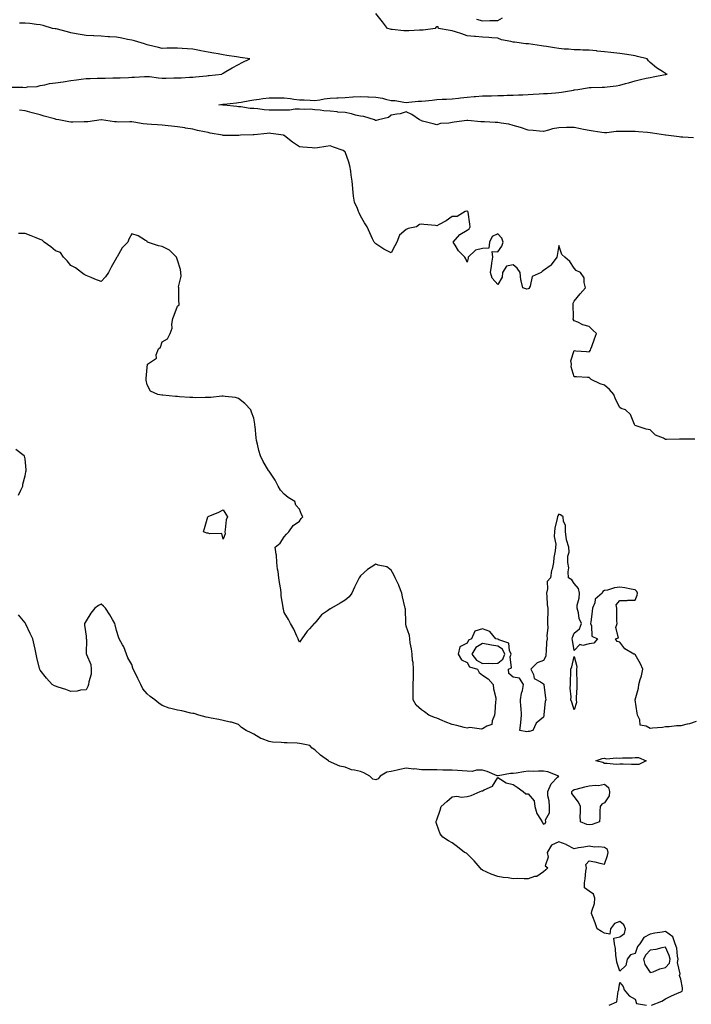
# Model space of a CAD drawing. Units: inches. Extents: x 973763 to 976403, y 7276778 to 7279418.
# Drawn here: x 975065 to 975505, y 7277222 to 7277868 of the extents above; entities that cross this region are included whole.
import ezdxf

# ---------------------------------------------------------------- set-up
doc = ezdxf.new("R2010")
doc.units = ezdxf.units.IN
doc.header["$MEASUREMENT"] = 0
doc.layers.add('Contour_97377276', color=7, linetype='Continuous', true_color=0x2f2f4c)

msp = doc.modelspace()

# ---------------------------------------------------------------- linework, layer by layer
at = {"layer": 'Contour_97377276'}
for points in [[(975506.44, 7277790.31, 3174), (975499.34, 7277790.63, 3174), (975498.05, 7277790.68, 3174), (975496.89, 7277790.76, 3174), (975488.27, 7277791.92, 3174), (975488.07, 7277791.94, 3174), (975488.03, 7277791.94, 3174), (975479.49, 7277793.36, 3174), (975478.05, 7277793.52, 3174), (975476.24, 7277793.73, 3174), (975470.25, 7277794.12, 3174), (975468.05, 7277794.39, 3174), (975465.5, 7277794.47, 3174), (975460.45, 7277794.32, 3174), (975458.05, 7277794.4, 3174), (975455.67, 7277794.3, 3174), (975449.66, 7277793.53, 3174), (975448.05, 7277793.45, 3174), (975446.22, 7277793.75, 3174), (975440.63, 7277794.5, 3174), (975438.05, 7277794.94, 3174), (975434.25, 7277795.72, 3174), (975432.25, 7277796.12, 3174), (975428.05, 7277796.99, 3174), (975423.08, 7277796.89, 3174), (975423.02, 7277796.89, 3174), (975418.05, 7277796.78, 3174), (975413.92, 7277796.05, 3174), (975411.32, 7277795.19, 3174), (975408.05, 7277794.43, 3174), (975405.38, 7277794.59, 3174), (975401.25, 7277795.12, 3174), (975398.05, 7277795.29, 3174), (975393.05, 7277796.92, 3174), (975388.05, 7277798.32, 3174), (975385.2, 7277799.07, 3174), (975380.24, 7277799.73, 3174), (975378.05, 7277800.2, 3174), (975376.35, 7277800.22, 3174), (975369.24, 7277800.73, 3174), (975368.05, 7277800.75, 3174), (975366.89, 7277800.76, 3174), (975358.37, 7277801.6, 3174), (975358.05, 7277801.61, 3174), (975357.67, 7277801.54, 3174), (975349.39, 7277800.58, 3174), (975348.05, 7277800.31, 3174), (975345.95, 7277799.82, 3174), (975340.44, 7277799.53, 3174), (975338.05, 7277798.65, 3174), (975335.58, 7277799.45, 3174), (975328.73, 7277801.24, 3174), (975328.05, 7277801.43, 3174), (975327.78, 7277801.65, 3174), (975326.62, 7277801.92, 3174), (975321.63, 7277805.5, 3174), (975318.05, 7277807.17, 3174), (975314.1, 7277805.87, 3174), (975311.9, 7277805.77, 3174), (975308.05, 7277804.96, 3174), (975306.34, 7277803.63, 3174), (975299.89, 7277801.92, 3174), (975298.35, 7277801.62, 3174), (975298.05, 7277801.56, 3174), (975297.81, 7277801.68, 3174), (975297.14, 7277801.92, 3174), (975290.31, 7277804.18, 3174), (975288.05, 7277804.42, 3174), (975284.82, 7277805.15, 3174), (975282.15, 7277806.02, 3174), (975278.05, 7277806.75, 3174), (975273.27, 7277807.14, 3174), (975272.78, 7277807.19, 3174), (975268.05, 7277807.59, 3174), (975263.97, 7277807.84, 3174), (975261.64, 7277808.33, 3174), (975258.05, 7277808.62, 3174), (975255.05, 7277808.92, 3174), (975251.17, 7277808.8, 3174), (975248.05, 7277809.05, 3174), (975245.12, 7277808.99, 3174), (975241.57, 7277808.4, 3174), (975238.05, 7277808.34, 3174), (975234.54, 7277808.41, 3174), (975231.6, 7277808.37, 3174), (975228.05, 7277808.43, 3174), (975224.76, 7277808.63, 3174), (975220.81, 7277809.16, 3174), (975218.05, 7277809.34, 3174), (975215.6, 7277809.47, 3174), (975209.51, 7277810.46, 3174), (975208.05, 7277810.55, 3174), (975206.85, 7277810.72, 3174), (975198.36, 7277811.61, 3174), (975198.05, 7277811.66, 3174), (975197.82, 7277811.69, 3174), (975195.22, 7277811.92, 3174), (975197.8, 7277812.17, 3174), (975198.05, 7277812.2, 3174), (975198.36, 7277812.23, 3174), (975206.83, 7277813.14, 3174), (975208.05, 7277813.27, 3174), (975209.68, 7277813.55, 3174), (975215.4, 7277814.57, 3174), (975218.05, 7277815.04, 3174), (975221.63, 7277815.5, 3174), (975224.06, 7277815.91, 3174), (975228.05, 7277816.39, 3174), (975232.57, 7277816.44, 3174), (975233.55, 7277816.42, 3174), (975238.05, 7277816.48, 3174), (975242.19, 7277816.06, 3174), (975244.34, 7277815.63, 3174), (975248.05, 7277815.18, 3174), (975251.14, 7277815.01, 3174), (975255.08, 7277814.89, 3174), (975258.05, 7277814.73, 3174), (975261.32, 7277815.19, 3174), (975264.21, 7277815.76, 3174), (975268.05, 7277816.24, 3174), (975272.56, 7277816.43, 3174), (975273.46, 7277816.51, 3174), (975278.05, 7277816.7, 3174), (975282.98, 7277816.99, 3174), (975283.13, 7277817, 3174), (975288.05, 7277817.3, 3174), (975292.89, 7277817.08, 3174), (975293.2, 7277817.07, 3174), (975298.05, 7277816.85, 3174), (975302.42, 7277816.29, 3174), (975304.47, 7277815.5, 3174), (975308.05, 7277814.78, 3174), (975310.72, 7277814.59, 3174), (975316.37, 7277813.6, 3174), (975318.05, 7277813.44, 3174), (975319.7, 7277813.57, 3174), (975325.8, 7277814.17, 3174), (975328.05, 7277814.31, 3174), (975330.69, 7277814.56, 3174), (975334.97, 7277815, 3174), (975338.05, 7277815.28, 3174), (975341.62, 7277815.49, 3174), (975344.52, 7277815.45, 3174), (975348.05, 7277815.69, 3174), (975352.37, 7277816.24, 3174), (975353.58, 7277816.39, 3174), (975358.05, 7277816.96, 3174), (975362.68, 7277817.29, 3174), (975363.48, 7277817.35, 3174), (975368.05, 7277817.68, 3174), (975372.17, 7277817.8, 3174), (975373.95, 7277817.82, 3174), (975378.05, 7277817.93, 3174), (975381.91, 7277818.06, 3174), (975384.23, 7277818.1, 3174), (975388.05, 7277818.23, 3174), (975391.59, 7277818.38, 3174), (975394.59, 7277818.46, 3174), (975398.05, 7277818.59, 3174), (975401.22, 7277818.75, 3174), (975405.15, 7277819.02, 3174), (975408.05, 7277819.16, 3174), (975410.74, 7277819.23, 3174), (975415.87, 7277819.74, 3174), (975418.05, 7277819.83, 3174), (975419.82, 7277820.15, 3174), (975427.62, 7277821.49, 3174), (975428.05, 7277821.57, 3174), (975428.34, 7277821.63, 3174), (975430.47, 7277821.92, 3174), (975436.96, 7277823.01, 3174), (975438.05, 7277823.17, 3174), (975439.32, 7277823.19, 3174), (975446.53, 7277823.44, 3174), (975448.05, 7277823.47, 3174), (975449.8, 7277823.67, 3174), (975455.58, 7277824.39, 3174), (975458.05, 7277824.67, 3174), (975461.91, 7277825.78, 3174), (975463.67, 7277826.3, 3174), (975468.05, 7277827.52, 3174), (975471.59, 7277828.38, 3174), (975475.34, 7277829.21, 3174), (975478.05, 7277829.85, 3174), (975479.84, 7277830.13, 3174), (975487.84, 7277831.71, 3174), (975488.05, 7277831.73, 3174), (975488.22, 7277831.75, 3174), (975489.14, 7277831.92, 3174), (975488.32, 7277832.19, 3174), (975488.05, 7277832.41, 3174), (975486.65, 7277833.32, 3174), (975482.17, 7277836.04, 3174), (975478.05, 7277839.5, 3174), (975476.85, 7277840.72, 3174), (975476.11, 7277841.92, 3174), (975469.75, 7277843.62, 3174), (975468.05, 7277843.98, 3174), (975465.63, 7277844.34, 3174), (975461.12, 7277844.99, 3174), (975458.05, 7277845.46, 3174), (975454.05, 7277845.92, 3174), (975452.23, 7277846.1, 3174), (975448.05, 7277846.61, 3174), (975443.22, 7277847.09, 3174), (975442.85, 7277847.12, 3174), (975438.05, 7277847.58, 3174), (975433.83, 7277847.7, 3174), (975432.18, 7277847.79, 3174), (975428.05, 7277847.9, 3174), (975424.39, 7277848.26, 3174), (975421.57, 7277848.4, 3174), (975418.05, 7277848.72, 3174), (975415.25, 7277849.12, 3174), (975409.91, 7277850.06, 3174), (975408.05, 7277850.36, 3174), (975406.66, 7277850.53, 3174), (975398.23, 7277851.74, 3174), (975398.05, 7277851.76, 3174), (975397.9, 7277851.77, 3174), (975396.51, 7277851.92, 3174), (975388.95, 7277852.82, 3174), (975388.05, 7277852.95, 3174), (975386.55, 7277853.42, 3174), (975380.47, 7277854.34, 3174), (975378.05, 7277855.59, 3174), (975374.21, 7277855.76, 3174), (975372.16, 7277856.03, 3174), (975368.05, 7277856.18, 3174), (975363.41, 7277856.56, 3174), (975362.8, 7277856.67, 3174), (975358.05, 7277856.99, 3174), (975354.4, 7277858.27, 3174), (975350.35, 7277859.62, 3174), (975348.05, 7277860.41, 3174), (975346.75, 7277860.62, 3174), (975339.1, 7277861.92, 3174), (975338.99, 7277862.86, 3174), (975338.05, 7277863.01, 3174), (975337.49, 7277862.48, 3174), (975336.94, 7277861.92, 3174), (975329.17, 7277860.8, 3174), (975328.05, 7277860.75, 3174), (975326.83, 7277860.7, 3174), (975319.63, 7277860.34, 3174), (975318.05, 7277860.28, 3174), (975316.54, 7277860.41, 3174), (975308.74, 7277861.23, 3174), (975308.05, 7277861.29, 3174), (975307.54, 7277861.41, 3174), (975305.72, 7277861.92, 3174), (975302.38, 7277866.25, 3174), (975298.05, 7277871.72, 3174)], [(975364.19, 7277868.06, 3174), (975368.05, 7277866.97, 3174), (975372.93, 7277867.04, 3174), (975373.19, 7277867.06, 3174), (975378.05, 7277867.12, 3174), (975381.1, 7277868.87, 3174)], [(975059.63, 7277823.5, 3175), (975066.66, 7277823.31, 3175), (975068.05, 7277823.3, 3175), (975069.78, 7277823.65, 3175), (975076.09, 7277823.88, 3175), (975078.05, 7277824.51, 3175), (975081.07, 7277824.94, 3175), (975084.19, 7277825.78, 3175), (975088.05, 7277826.19, 3175), (975092.98, 7277826.99, 3175), (975093.13, 7277827, 3175), (975098.05, 7277827.7, 3175), (975101.76, 7277828.21, 3175), (975104.84, 7277828.71, 3175), (975108.05, 7277829.17, 3175), (975110.79, 7277829.18, 3175), (975115.41, 7277829.28, 3175), (975118.05, 7277829.3, 3175), (975120.63, 7277829.34, 3175), (975125.61, 7277829.48, 3175), (975128.05, 7277829.52, 3175), (975130.36, 7277829.61, 3175), (975135.98, 7277829.85, 3175), (975138.05, 7277829.93, 3175), (975139.93, 7277830.04, 3175), (975146.49, 7277830.36, 3175), (975148.05, 7277830.45, 3175), (975149.61, 7277830.36, 3175), (975155.58, 7277829.45, 3175), (975158.05, 7277829.33, 3175), (975160.58, 7277829.39, 3175), (975165.57, 7277829.44, 3175), (975168.05, 7277829.5, 3175), (975170.35, 7277829.62, 3175), (975176, 7277829.87, 3175), (975178.05, 7277829.97, 3175), (975179.82, 7277830.15, 3175), (975187.02, 7277830.89, 3175), (975188.05, 7277830.99, 3175), (975188.89, 7277831.08, 3175), (975197.06, 7277831.92, 3175), (975197.62, 7277832.35, 3175), (975198.05, 7277832.61, 3175), (975199.77, 7277833.64, 3175), (975203.78, 7277836.19, 3175), (975208.05, 7277838.33, 3175), (975210.44, 7277839.53, 3175), (975215.45, 7277841.92, 3175), (975209.05, 7277842.92, 3175), (975208.05, 7277843.07, 3175), (975206.65, 7277843.32, 3175), (975200.33, 7277844.2, 3175), (975198.05, 7277844.63, 3175), (975194.73, 7277845.24, 3175), (975191.81, 7277845.68, 3175), (975188.05, 7277846.44, 3175), (975183.39, 7277847.26, 3175), (975182.51, 7277847.46, 3175), (975178.05, 7277848.33, 3175), (975174.64, 7277848.51, 3175), (975171.17, 7277848.8, 3175), (975168.05, 7277848.98, 3175), (975165.04, 7277848.91, 3175), (975161.06, 7277848.91, 3175), (975158.05, 7277848.82, 3175), (975155.56, 7277849.43, 3175), (975149.1, 7277850.87, 3175), (975148.05, 7277851.11, 3175), (975147.46, 7277851.33, 3175), (975146.34, 7277851.92, 3175), (975139.84, 7277853.71, 3175), (975138.05, 7277854.21, 3175), (975135.22, 7277854.75, 3175), (975131.6, 7277855.47, 3175), (975128.05, 7277856.12, 3175), (975123.54, 7277856.43, 3175), (975122.61, 7277856.48, 3175), (975118.05, 7277856.8, 3175), (975113.21, 7277857.08, 3175), (975112.88, 7277857.09, 3175), (975108.05, 7277857.36, 3175), (975104.11, 7277857.98, 3175), (975101.59, 7277858.38, 3175), (975098.05, 7277858.93, 3175), (975095.85, 7277859.72, 3175), (975088.4, 7277861.57, 3175), (975088.05, 7277861.68, 3175), (975087.84, 7277861.71, 3175), (975086.11, 7277861.92, 3175), (975080.03, 7277863.9, 3175), (975078.05, 7277864.34, 3175), (975075.49, 7277864.48, 3175), (975071.26, 7277865.13, 3175), (975068.05, 7277865.26, 3175), (975064.51, 7277865.46, 3175)], [(975507.22, 7277592.75, 3175), (975498.9, 7277592.77, 3175), (975498.05, 7277592.69, 3175), (975497.22, 7277592.75, 3175), (975488.64, 7277592.51, 3175), (975488.05, 7277592.55, 3175), (975486.65, 7277593.32, 3175), (975481.55, 7277595.42, 3175), (975478.05, 7277598.83, 3175), (975475.36, 7277599.23, 3175), (975468.23, 7277601.74, 3175), (975468.05, 7277601.77, 3175), (975467.96, 7277601.83, 3175), (975467.9, 7277601.92, 3175), (975467.72, 7277602.25, 3175), (975465.11, 7277608.98, 3175), (975461.7, 7277611.92, 3175), (975459.02, 7277612.89, 3175), (975458.05, 7277613.44, 3175), (975455.16, 7277619.03, 3175), (975454.12, 7277621.92, 3175), (975451.35, 7277625.22, 3175), (975448.05, 7277628.21, 3175), (975445.22, 7277629.09, 3175), (975439.35, 7277631.92, 3175), (975438.67, 7277632.55, 3175), (975438.05, 7277633.21, 3175), (975436.85, 7277633.12, 3175), (975429.71, 7277633.58, 3175), (975428.05, 7277633.49, 3175), (975426.26, 7277640.13, 3175), (975426.45, 7277641.92, 3175), (975425.93, 7277644.04, 3175), (975428.05, 7277650.86, 3175), (975429.26, 7277650.71, 3175), (975436.33, 7277650.2, 3175), (975438.05, 7277649.98, 3175), (975438.84, 7277651.13, 3175), (975439.09, 7277651.92, 3175), (975439.68, 7277653.55, 3175), (975441.47, 7277658.5, 3175), (975442.72, 7277661.92, 3175), (975440.35, 7277664.22, 3175), (975438.05, 7277666.54, 3175), (975433.82, 7277667.69, 3175), (975430.64, 7277669.33, 3175), (975428.05, 7277670.38, 3175), (975427.51, 7277671.38, 3175), (975427.57, 7277671.92, 3175), (975427.62, 7277672.35, 3175), (975427.55, 7277681.42, 3175), (975427.59, 7277681.92, 3175), (975427.69, 7277682.28, 3175), (975428.05, 7277683.24, 3175), (975432.08, 7277687.89, 3175), (975435.56, 7277691.92, 3175), (975434.6, 7277695.37, 3175), (975434.62, 7277698.49, 3175), (975432.37, 7277701.92, 3175), (975429.38, 7277703.25, 3175), (975428.05, 7277704.88, 3175), (975425.37, 7277709.24, 3175), (975422.07, 7277711.92, 3175), (975419.97, 7277713.84, 3175), (975418.05, 7277719.68, 3175), (975416.9, 7277713.07, 3175), (975416.82, 7277711.92, 3175), (975413.12, 7277706.99, 3175), (975413.06, 7277706.91, 3175), (975412.98, 7277706.85, 3175), (975408.05, 7277703.17, 3175), (975407.26, 7277702.71, 3175), (975406.54, 7277701.92, 3175), (975400.53, 7277699.44, 3175), (975399.2, 7277693.07, 3175), (975398.61, 7277691.92, 3175), (975398.55, 7277691.42, 3175), (975398.05, 7277691.16, 3175), (975397.12, 7277690.99, 3175), (975394.39, 7277691.92, 3175), (975393.45, 7277696.52, 3175), (975393.18, 7277697.05, 3175), (975392.76, 7277701.92, 3175), (975390.87, 7277704.74, 3175), (975388.05, 7277706.94, 3175), (975383.85, 7277706.12, 3175), (975381.16, 7277701.92, 3175), (975380.98, 7277698.99, 3175), (975378.05, 7277694.09, 3175), (975374.37, 7277698.24, 3175), (975373.21, 7277701.92, 3175), (975373.87, 7277706.1, 3175), (975374.14, 7277708.01, 3175), (975374.74, 7277711.92, 3175), (975374.28, 7277715.69, 3175), (975378.05, 7277715.59, 3175), (975380.79, 7277719.18, 3175), (975381.49, 7277721.92, 3175), (975380.67, 7277724.54, 3175), (975378.05, 7277727.37, 3175), (975374.35, 7277725.62, 3175), (975372.6, 7277721.92, 3175), (975372.13, 7277717.84, 3175), (975368.05, 7277717.75, 3175), (975363.44, 7277716.53, 3175), (975358.64, 7277711.92, 3175), (975358.66, 7277711.31, 3175), (975358.05, 7277708.78, 3175), (975357.06, 7277710.93, 3175), (975356.47, 7277711.92, 3175), (975352.24, 7277716.11, 3175), (975350.02, 7277719.95, 3175), (975348.73, 7277721.92, 3175), (975353.1, 7277726.87, 3175), (975358.05, 7277729.74, 3175), (975359.37, 7277730.6, 3175), (975360.04, 7277731.92, 3175), (975359.79, 7277733.66, 3175), (975358.54, 7277741.43, 3175), (975358.47, 7277741.92, 3175), (975358.29, 7277742.16, 3175), (975358.05, 7277742.27, 3175), (975357.76, 7277742.21, 3175), (975356.59, 7277741.92, 3175), (975351.33, 7277738.64, 3175), (975348.05, 7277738.68, 3175), (975344.25, 7277735.72, 3175), (975339.61, 7277733.48, 3175), (975338.05, 7277732.61, 3175), (975337.21, 7277732.76, 3175), (975329.47, 7277733.34, 3175), (975328.05, 7277733.65, 3175), (975326.66, 7277733.31, 3175), (975324.76, 7277731.92, 3175), (975319.25, 7277730.72, 3175), (975318.05, 7277730.17, 3175), (975313.57, 7277726.4, 3175), (975311.89, 7277721.92, 3175), (975310.6, 7277719.37, 3175), (975308.05, 7277714.82, 3175), (975303.37, 7277717.24, 3175), (975301.38, 7277718.59, 3175), (975298.05, 7277720.71, 3175), (975297.48, 7277721.35, 3175), (975296.93, 7277721.92, 3175), (975295.96, 7277724.01, 3175), (975294.15, 7277728.02, 3175), (975292.31, 7277731.92, 3175), (975290.71, 7277734.58, 3175), (975288.05, 7277739.04, 3175), (975287.13, 7277741, 3175), (975286.72, 7277741.92, 3175), (975286.14, 7277743.83, 3175), (975284.21, 7277748.08, 3175), (975283.44, 7277751.92, 3175), (975282.97, 7277756.84, 3175), (975282.96, 7277757.01, 3175), (975282.55, 7277761.92, 3175), (975281.83, 7277765.7, 3175), (975281.59, 7277768.38, 3175), (975281.02, 7277771.92, 3175), (975280.33, 7277774.2, 3175), (975278.05, 7277781.01, 3175), (975277.49, 7277781.36, 3175), (975276.77, 7277781.92, 3175), (975270.28, 7277784.15, 3175), (975268.05, 7277785.03, 3175), (975265.34, 7277784.63, 3175), (975259.77, 7277783.64, 3175), (975258.05, 7277783.38, 3175), (975256.36, 7277783.61, 3175), (975250.19, 7277784.06, 3175), (975248.05, 7277784.4, 3175), (975243.43, 7277787.3, 3175), (975239.36, 7277790.61, 3175), (975238.05, 7277791.65, 3175), (975237.85, 7277791.72, 3175), (975237.51, 7277791.92, 3175), (975229.2, 7277793.07, 3175), (975228.05, 7277793.19, 3175), (975226.85, 7277793.12, 3175), (975218.39, 7277792.26, 3175), (975218.05, 7277792.24, 3175), (975217.75, 7277792.22, 3175), (975209.25, 7277791.92, 3175), (975208.16, 7277791.81, 3175), (975208.05, 7277791.78, 3175), (975207.93, 7277791.8, 3175), (975198.21, 7277791.76, 3175), (975198.05, 7277791.78, 3175), (975197.94, 7277791.81, 3175), (975197.63, 7277791.92, 3175), (975189.48, 7277793.35, 3175), (975188.05, 7277793.66, 3175), (975185.82, 7277794.15, 3175), (975181.23, 7277795.1, 3175), (975178.05, 7277795.82, 3175), (975173.37, 7277796.6, 3175), (975172.82, 7277796.69, 3175), (975168.05, 7277797.52, 3175), (975164.05, 7277797.92, 3175), (975161.87, 7277798.1, 3175), (975158.05, 7277798.48, 3175), (975154.87, 7277798.74, 3175), (975150.98, 7277798.99, 3175), (975148.05, 7277799.21, 3175), (975145.51, 7277799.38, 3175), (975139.39, 7277800.58, 3175), (975138.05, 7277800.7, 3175), (975136.86, 7277800.73, 3175), (975129.41, 7277800.56, 3175), (975128.05, 7277800.59, 3175), (975126.81, 7277800.68, 3175), (975118.2, 7277801.92, 3175), (975118.07, 7277801.94, 3175), (975118.03, 7277801.94, 3175), (975117.91, 7277801.92, 3175), (975109.28, 7277800.69, 3175), (975108.05, 7277800.66, 3175), (975106.78, 7277800.65, 3175), (975099.46, 7277800.51, 3175), (975098.05, 7277800.5, 3175), (975096.77, 7277800.64, 3175), (975090.32, 7277801.92, 3175), (975088.44, 7277802.31, 3175), (975088.05, 7277802.44, 3175), (975087.34, 7277802.63, 3175), (975080.6, 7277804.47, 3175), (975078.05, 7277805.23, 3175), (975073.62, 7277806.35, 3175), (975072.7, 7277806.57, 3175), (975068.05, 7277807.81, 3175), (975064.37, 7277808.24, 3175)], [(975508.05, 7277407.81, 3176), (975503.75, 7277406.22, 3176), (975502.16, 7277406.03, 3176), (975498.05, 7277404.99, 3176), (975495.19, 7277404.78, 3176), (975490.45, 7277404.32, 3176), (975488.05, 7277404.14, 3176), (975486.17, 7277403.8, 3176), (975479.43, 7277403.3, 3176), (975478.05, 7277403.08, 3176), (975475.36, 7277404.61, 3176), (975471.37, 7277405.24, 3176), (975471.18, 7277408.79, 3176), (975469.65, 7277411.92, 3176), (975469.39, 7277413.26, 3176), (975468.13, 7277421.84, 3176), (975468.12, 7277421.92, 3176), (975468.13, 7277422, 3176), (975470.34, 7277429.63, 3176), (975470.53, 7277431.92, 3176), (975471.47, 7277435.34, 3176), (975472.25, 7277437.72, 3176), (975473.24, 7277441.92, 3176), (975471.75, 7277445.62, 3176), (975468.05, 7277451.66, 3176), (975467.88, 7277451.75, 3176), (975467.22, 7277451.92, 3176), (975461.39, 7277455.26, 3176), (975458.05, 7277459.63, 3176), (975456.38, 7277460.25, 3176), (975455.23, 7277461.92, 3176), (975457.31, 7277462.66, 3176), (975455.51, 7277469.38, 3176), (975456.26, 7277471.92, 3176), (975456.23, 7277473.74, 3176), (975456.22, 7277480.09, 3176), (975456.18, 7277481.92, 3176), (975455.74, 7277484.23, 3176), (975458.05, 7277486.95, 3176), (975462.94, 7277487.03, 3176), (975463.27, 7277487.14, 3176), (975468.05, 7277487.31, 3176), (975469.45, 7277490.52, 3176), (975469.72, 7277491.92, 3176), (975469.15, 7277493.02, 3176), (975468.05, 7277494.1, 3176), (975465.55, 7277494.42, 3176), (975461.44, 7277495.31, 3176), (975458.05, 7277495.66, 3176), (975454.69, 7277495.28, 3176), (975449.91, 7277493.78, 3176), (975448.05, 7277493.48, 3176), (975446.98, 7277492.99, 3176), (975446.58, 7277491.92, 3176), (975441.97, 7277488, 3176), (975441.62, 7277485.49, 3176), (975440.14, 7277481.92, 3176), (975439.98, 7277479.99, 3176), (975439.03, 7277472.9, 3176), (975438.94, 7277471.92, 3176), (975439.57, 7277470.4, 3176), (975439.67, 7277463.54, 3176), (975443.39, 7277461.92, 3176), (975440.95, 7277459.02, 3176), (975438.05, 7277458.58, 3176), (975433.74, 7277457.61, 3176), (975431.87, 7277458.1, 3176), (975428.05, 7277454.33, 3176), (975427.05, 7277460.92, 3176), (975426.84, 7277461.92, 3176), (975427.14, 7277462.83, 3176), (975428.05, 7277465.6, 3176), (975431.55, 7277468.42, 3176), (975432.99, 7277471.92, 3176), (975431.4, 7277475.27, 3176), (975430.95, 7277479.02, 3176), (975430.1, 7277481.92, 3176), (975430.18, 7277484.05, 3176), (975431.53, 7277488.44, 3176), (975431.59, 7277491.92, 3176), (975430.97, 7277494.84, 3176), (975428.05, 7277498.05, 3176), (975426.66, 7277500.53, 3176), (975424.53, 7277501.92, 3176), (975424.18, 7277505.79, 3176), (975424.57, 7277508.44, 3176), (975424.03, 7277511.92, 3176), (975423.89, 7277516.08, 3176), (975424.89, 7277518.76, 3176), (975424.62, 7277521.92, 3176), (975423.01, 7277526.88, 3176), (975423.03, 7277526.94, 3176), (975422.54, 7277531.92, 3176), (975422.41, 7277536.28, 3176), (975421.24, 7277538.73, 3176), (975421, 7277541.92, 3176), (975419.27, 7277543.14, 3176), (975418.05, 7277543.59, 3176), (975417.43, 7277542.54, 3176), (975417.13, 7277541.92, 3176), (975416.98, 7277540.85, 3176), (975415.49, 7277534.48, 3176), (975415.19, 7277531.92, 3176), (975415.1, 7277528.97, 3176), (975416.08, 7277523.89, 3176), (975415.99, 7277521.92, 3176), (975415.76, 7277519.63, 3176), (975414.78, 7277515.19, 3176), (975414.52, 7277511.92, 3176), (975413.63, 7277507.5, 3176), (975413.38, 7277506.59, 3176), (975412.58, 7277501.92, 3176), (975410.48, 7277499.49, 3176), (975410.73, 7277494.6, 3176), (975409.93, 7277491.92, 3176), (975410.28, 7277489.69, 3176), (975410.34, 7277484.21, 3176), (975410.84, 7277481.92, 3176), (975410.9, 7277479.07, 3176), (975410.68, 7277474.55, 3176), (975410.75, 7277471.92, 3176), (975410.87, 7277469.1, 3176), (975410.2, 7277464.07, 3176), (975410.34, 7277461.92, 3176), (975410.05, 7277459.92, 3176), (975409.72, 7277453.59, 3176), (975409.51, 7277451.92, 3176), (975409.48, 7277450.49, 3176), (975408.05, 7277447.76, 3176), (975403.78, 7277446.19, 3176), (975399.81, 7277441.92, 3176), (975401.55, 7277438.42, 3176), (975402.02, 7277435.89, 3176), (975406.17, 7277433.8, 3176), (975408.05, 7277432.45, 3176), (975408.22, 7277432.09, 3176), (975408.26, 7277431.92, 3176), (975408.29, 7277431.68, 3176), (975409.34, 7277423.21, 3176), (975409.58, 7277421.92, 3176), (975409.19, 7277420.78, 3176), (975408.36, 7277412.23, 3176), (975408.28, 7277411.92, 3176), (975408.31, 7277411.66, 3176), (975408.05, 7277410.62, 3176), (975403.25, 7277406.72, 3176), (975401.02, 7277401.92, 3176), (975398.74, 7277401.23, 3176), (975398.05, 7277401.12, 3176), (975397.18, 7277401.05, 3176), (975392.45, 7277401.92, 3176), (975393.21, 7277406.76, 3176), (975393.16, 7277407.03, 3176), (975393.59, 7277411.92, 3176), (975393.31, 7277416.66, 3176), (975393.15, 7277417.02, 3176), (975393.02, 7277421.92, 3176), (975393.61, 7277426.36, 3176), (975394.26, 7277428.13, 3176), (975395.02, 7277431.92, 3176), (975392.28, 7277436.15, 3176), (975388.05, 7277436.84, 3176), (975385.31, 7277439.18, 3176), (975385.15, 7277441.92, 3176), (975387.12, 7277442.85, 3176), (975386.25, 7277450.12, 3176), (975386.88, 7277451.92, 3176), (975385.76, 7277454.21, 3176), (975385.21, 7277459.08, 3176), (975378.82, 7277461.15, 3176), (975378.05, 7277461.64, 3176), (975377.82, 7277461.69, 3176), (975376.71, 7277461.92, 3176), (975372.82, 7277466.69, 3176), (975368.05, 7277468.55, 3176), (975363.11, 7277466.86, 3176), (975360.92, 7277461.92, 3176), (975358.91, 7277461.06, 3176), (975358.05, 7277458.96, 3176), (975353.26, 7277456.71, 3176), (975352.01, 7277451.92, 3176), (975354.26, 7277448.13, 3176), (975358.05, 7277446.32, 3176), (975359.59, 7277443.46, 3176), (975364.85, 7277441.92, 3176), (975365.93, 7277439.8, 3176), (975368.05, 7277438.12, 3176), (975371.86, 7277435.73, 3176), (975375.02, 7277431.92, 3176), (975375.17, 7277429.04, 3176), (975376.7, 7277423.27, 3176), (975376.81, 7277421.92, 3176), (975376.66, 7277420.53, 3176), (975376.22, 7277413.75, 3176), (975376.01, 7277411.92, 3176), (975374.28, 7277408.15, 3176), (975374.15, 7277405.82, 3176), (975370.85, 7277404.72, 3176), (975368.05, 7277402.89, 3176), (975367.3, 7277402.67, 3176), (975359.83, 7277403.7, 3176), (975358.05, 7277403.44, 3176), (975356.09, 7277403.88, 3176), (975351.26, 7277405.13, 3176), (975348.05, 7277405.8, 3176), (975343.57, 7277407.44, 3176), (975341.51, 7277408.46, 3176), (975338.05, 7277410, 3176), (975336.48, 7277410.35, 3176), (975332.75, 7277411.92, 3176), (975330.1, 7277413.97, 3176), (975328.05, 7277415.43, 3176), (975324.61, 7277418.48, 3176), (975322.5, 7277421.92, 3176), (975322.55, 7277426.42, 3176), (975322.65, 7277427.32, 3176), (975322.68, 7277431.92, 3176), (975322.78, 7277436.65, 3176), (975322.76, 7277437.21, 3176), (975322.85, 7277441.92, 3176), (975322.6, 7277446.47, 3176), (975322.21, 7277447.76, 3176), (975321.83, 7277451.92, 3176), (975321.57, 7277455.44, 3176), (975320.67, 7277459.3, 3176), (975320.4, 7277461.92, 3176), (975320.19, 7277464.06, 3176), (975318.05, 7277470.29, 3176), (975317.86, 7277471.73, 3176), (975317.85, 7277471.92, 3176), (975317.82, 7277472.15, 3176), (975317.52, 7277481.39, 3176), (975317.41, 7277481.92, 3176), (975317.21, 7277482.76, 3176), (975315.63, 7277489.5, 3176), (975315.05, 7277491.92, 3176), (975313.21, 7277496.76, 3176), (975313.13, 7277497, 3176), (975310.76, 7277501.92, 3176), (975309.94, 7277503.81, 3176), (975308.05, 7277506.96, 3176), (975305.28, 7277509.15, 3176), (975299.72, 7277510.25, 3176), (975298.05, 7277510.91, 3176), (975295.01, 7277508.88, 3176), (975292.59, 7277507.38, 3176), (975288.05, 7277503.27, 3176), (975287.49, 7277502.48, 3176), (975287.15, 7277501.92, 3176), (975286.34, 7277500.21, 3176), (975284.2, 7277495.77, 3176), (975282.43, 7277491.92, 3176), (975280.58, 7277489.39, 3176), (975278.05, 7277487.33, 3176), (975274.61, 7277485.36, 3176), (975269.1, 7277481.92, 3176), (975268.35, 7277481.62, 3176), (975268.05, 7277481.48, 3176), (975266.41, 7277480.28, 3176), (975262.36, 7277477.61, 3176), (975258.05, 7277472.11, 3176), (975257.88, 7277472.09, 3176), (975257.62, 7277471.92, 3176), (975254.59, 7277468.46, 3176), (975253.14, 7277466.83, 3176), (975249.46, 7277461.92, 3176), (975248.92, 7277461.05, 3176), (975248.05, 7277459.62, 3176), (975247.45, 7277461.32, 3176), (975247.17, 7277461.92, 3176), (975246.33, 7277463.64, 3176), (975244.3, 7277468.17, 3176), (975242.13, 7277471.92, 3176), (975240.73, 7277474.6, 3176), (975238.05, 7277479.26, 3176), (975237.46, 7277481.33, 3176), (975237.35, 7277481.92, 3176), (975237.31, 7277482.66, 3176), (975236.11, 7277489.98, 3176), (975236.03, 7277491.92, 3176), (975235.73, 7277494.24, 3176), (975234.91, 7277498.78, 3176), (975234.54, 7277501.92, 3176), (975234, 7277505.97, 3176), (975233.65, 7277507.52, 3176), (975233.17, 7277511.92, 3176), (975232.93, 7277516.8, 3176), (975232.65, 7277517.32, 3176), (975232.01, 7277521.92, 3176), (975235.44, 7277524.53, 3176), (975238.05, 7277528.75, 3176), (975239.51, 7277530.46, 3176), (975241.13, 7277531.92, 3176), (975243.86, 7277536.11, 3176), (975248.05, 7277539.01, 3176), (975249.2, 7277540.77, 3176), (975250.28, 7277541.92, 3176), (975249.44, 7277543.31, 3176), (975248.05, 7277546.92, 3176), (975245.68, 7277549.55, 3176), (975244.89, 7277551.92, 3176), (975240.71, 7277554.58, 3176), (975238.05, 7277556.61, 3176), (975235.5, 7277559.37, 3176), (975233.97, 7277561.92, 3176), (975232.03, 7277565.9, 3176), (975228.05, 7277571.8, 3176), (975227.98, 7277571.85, 3176), (975227.9, 7277571.92, 3176), (975227.73, 7277572.24, 3176), (975224.19, 7277578.06, 3176), (975222.42, 7277581.92, 3176), (975221.41, 7277585.28, 3176), (975220.6, 7277589.37, 3176), (975219.93, 7277591.92, 3176), (975219.72, 7277593.59, 3176), (975218.97, 7277601, 3176), (975218.85, 7277601.92, 3176), (975218.74, 7277602.61, 3176), (975218.05, 7277606.49, 3176), (975216.65, 7277610.52, 3176), (975216.07, 7277611.92, 3176), (975212.22, 7277616.09, 3176), (975208.05, 7277619.5, 3176), (975206.09, 7277619.96, 3176), (975199.24, 7277620.73, 3176), (975198.05, 7277620.96, 3176), (975197.05, 7277620.92, 3176), (975189.92, 7277620.05, 3176), (975188.05, 7277619.97, 3176), (975186.16, 7277620.03, 3176), (975180.05, 7277619.92, 3176), (975178.05, 7277619.95, 3176), (975176.22, 7277620.09, 3176), (975169.42, 7277620.55, 3176), (975168.05, 7277620.65, 3176), (975166.82, 7277620.69, 3176), (975158.49, 7277621.48, 3176), (975158.05, 7277621.5, 3176), (975157.7, 7277621.57, 3176), (975155.09, 7277621.92, 3176), (975150.36, 7277624.23, 3176), (975148.05, 7277628.37, 3176), (975147.59, 7277631.46, 3176), (975147.41, 7277631.92, 3176), (975147.46, 7277632.51, 3176), (975148.05, 7277639.69, 3176), (975148.33, 7277641.64, 3176), (975148.33, 7277641.92, 3176), (975154.16, 7277645.81, 3176), (975154.1, 7277647.97, 3176), (975155.52, 7277651.92, 3176), (975156.88, 7277653.09, 3176), (975158.05, 7277656.5, 3176), (975161.45, 7277658.52, 3176), (975163.14, 7277661.92, 3176), (975164.45, 7277665.52, 3176), (975164.34, 7277668.21, 3176), (975165.07, 7277671.92, 3176), (975165.92, 7277674.05, 3176), (975168.05, 7277680, 3176), (975169.09, 7277680.88, 3176), (975169.09, 7277681.92, 3176), (975169, 7277682.87, 3176), (975168.91, 7277691.06, 3176), (975168.84, 7277691.92, 3176), (975168.78, 7277692.65, 3176), (975170.34, 7277699.63, 3176), (975170.23, 7277701.92, 3176), (975170.02, 7277703.89, 3176), (975168.05, 7277710.14, 3176), (975167.58, 7277711.45, 3176), (975167.3, 7277711.92, 3176), (975162.79, 7277716.66, 3176), (975158.05, 7277719.03, 3176), (975155.63, 7277719.5, 3176), (975148.32, 7277721.92, 3176), (975148.22, 7277722.09, 3176), (975148.05, 7277722.45, 3176), (975146.98, 7277722.99, 3176), (975142.16, 7277726.03, 3176), (975138.05, 7277727.33, 3176), (975136.17, 7277723.8, 3176), (975135.43, 7277721.92, 3176), (975131.85, 7277718.12, 3176), (975128.39, 7277712.26, 3176), (975128.17, 7277711.92, 3176), (975128.12, 7277711.85, 3176), (975128.05, 7277711.68, 3176), (975124.54, 7277705.43, 3176), (975122.89, 7277701.92, 3176), (975120.79, 7277699.18, 3176), (975118.05, 7277696.05, 3176), (975113.78, 7277697.65, 3176), (975111.35, 7277698.62, 3176), (975108.05, 7277699.9, 3176), (975106.75, 7277700.62, 3176), (975105.09, 7277701.92, 3176), (975101.09, 7277704.96, 3176), (975098.05, 7277706.64, 3176), (975095.69, 7277709.56, 3176), (975093.24, 7277711.92, 3176), (975091.21, 7277715.08, 3176), (975088.05, 7277716.19, 3176), (975084.98, 7277718.85, 3176), (975080.5, 7277721.92, 3176), (975079.29, 7277723.16, 3176), (975078.05, 7277723.6, 3176), (975075.26, 7277724.71, 3176), (975072.18, 7277726.05, 3176), (975068.05, 7277727.5, 3176), (975063.69, 7277727.56, 3176)], [(975063.88, 7277556.09, 3177), (975065.4, 7277559.27, 3177), (975066.59, 7277561.92, 3177), (975066.71, 7277563.26, 3177), (975068.05, 7277568.75, 3177), (975068.61, 7277571.36, 3177), (975068.76, 7277571.92, 3177), (975068.78, 7277572.65, 3177), (975068.05, 7277579.8, 3177), (975067.78, 7277581.65, 3177), (975067.59, 7277581.92, 3177), (975062.07, 7277585.94, 3177)], [(975478.8, 7277221.92, 3177), (975485.61, 7277224.36, 3177), (975488.05, 7277225.91, 3177), (975492, 7277227.97, 3177), (975495.54, 7277229.41, 3177), (975498.05, 7277230.53, 3177), (975498.87, 7277231.1, 3177), (975499.18, 7277231.92, 3177), (975499.23, 7277233.1, 3177), (975498.05, 7277238.93, 3177), (975497.32, 7277241.19, 3177), (975497.35, 7277241.92, 3177), (975497.64, 7277242.33, 3177), (975496, 7277249.87, 3177), (975496.43, 7277251.92, 3177), (975495.92, 7277254.05, 3177), (975495.37, 7277259.24, 3177), (975494.46, 7277261.92, 3177), (975492.81, 7277266.68, 3177), (975488.05, 7277270.19, 3177), (975485.85, 7277269.72, 3177), (975480.99, 7277268.98, 3177), (975478.05, 7277268.27, 3177), (975473.78, 7277266.19, 3177), (975471.19, 7277261.92, 3177), (975469.67, 7277260.3, 3177), (975468.05, 7277255.68, 3177), (975465.17, 7277254.8, 3177), (975462.92, 7277251.92, 3177), (975462.1, 7277247.87, 3177), (975458.05, 7277244.11, 3177), (975456.11, 7277249.98, 3177), (975455.95, 7277251.92, 3177), (975455.56, 7277254.41, 3177), (975455.15, 7277259.02, 3177), (975454.61, 7277261.92, 3177), (975454.25, 7277265.72, 3177), (975458.05, 7277266.66, 3177), (975461.07, 7277268.9, 3177), (975461.89, 7277271.92, 3177), (975460.67, 7277274.54, 3177), (975458.05, 7277276.74, 3177), (975454.59, 7277275.38, 3177), (975452.07, 7277271.92, 3177), (975451.56, 7277268.41, 3177), (975448.05, 7277269.1, 3177), (975446.14, 7277270.01, 3177), (975443.21, 7277271.92, 3177), (975441.94, 7277275.81, 3177), (975440.33, 7277279.64, 3177), (975439.48, 7277281.92, 3177), (975439.64, 7277283.51, 3177), (975441.51, 7277288.46, 3177), (975441.69, 7277291.92, 3177), (975440.74, 7277294.61, 3177), (975438.05, 7277296.45, 3177), (975434.82, 7277298.69, 3177), (975434.86, 7277301.92, 3177), (975435.32, 7277304.65, 3177), (975435.79, 7277309.66, 3177), (975436.13, 7277311.92, 3177), (975435.89, 7277314.08, 3177), (975438.05, 7277316.33, 3177), (975441.8, 7277315.67, 3177), (975445.07, 7277314.9, 3177), (975448.05, 7277314.31, 3177), (975450.01, 7277319.96, 3177), (975450.34, 7277321.92, 3177), (975450.02, 7277323.89, 3177), (975448.05, 7277325.16, 3177), (975444.35, 7277325.62, 3177), (975441.54, 7277325.41, 3177), (975438.05, 7277326.09, 3177), (975434.53, 7277325.44, 3177), (975431.03, 7277324.9, 3177), (975428.05, 7277324.37, 3177), (975423.13, 7277327, 3177), (975422.9, 7277327.07, 3177), (975418.05, 7277328.94, 3177), (975413.29, 7277326.68, 3177), (975410.36, 7277321.92, 3177), (975411.07, 7277318.9, 3177), (975409.22, 7277313.09, 3177), (975410.89, 7277311.92, 3177), (975409.54, 7277310.43, 3177), (975408.05, 7277309.18, 3177), (975403.74, 7277306.23, 3177), (975402.22, 7277306.09, 3177), (975398.05, 7277304.72, 3177), (975395.39, 7277304.58, 3177), (975390.86, 7277304.73, 3177), (975388.05, 7277304.6, 3177), (975384.79, 7277305.18, 3177), (975381.58, 7277305.45, 3177), (975378.05, 7277306.23, 3177), (975373.8, 7277307.67, 3177), (975370.92, 7277309.05, 3177), (975368.05, 7277310.25, 3177), (975367.09, 7277310.96, 3177), (975366.45, 7277311.92, 3177), (975362.51, 7277316.38, 3177), (975358.05, 7277321.07, 3177), (975357.48, 7277321.35, 3177), (975356.28, 7277321.92, 3177), (975351.62, 7277325.49, 3177), (975348.05, 7277328.19, 3177), (975345.64, 7277329.51, 3177), (975341.93, 7277331.92, 3177), (975340.26, 7277334.13, 3177), (975338.05, 7277340.14, 3177), (975337.6, 7277341.47, 3177), (975337.57, 7277341.92, 3177), (975337.55, 7277342.42, 3177), (975338.05, 7277343.35, 3177), (975340.3, 7277349.67, 3177), (975340.97, 7277351.92, 3177), (975344.62, 7277355.35, 3177), (975348.05, 7277358.29, 3177), (975351.12, 7277358.85, 3177), (975354.29, 7277358.16, 3177), (975358.05, 7277358.5, 3177), (975360.69, 7277359.28, 3177), (975366.49, 7277361.92, 3177), (975367.58, 7277362.39, 3177), (975368.05, 7277362.31, 3177), (975369.08, 7277362.95, 3177), (975374.58, 7277365.39, 3177), (975378.05, 7277370.99, 3177), (975379.94, 7277370.03, 3177), (975383.66, 7277367.53, 3177), (975388.05, 7277366.42, 3177), (975390.84, 7277364.71, 3177), (975394.78, 7277361.92, 3177), (975396.51, 7277360.38, 3177), (975398.05, 7277360.32, 3177), (975401.92, 7277355.79, 3177), (975402.26, 7277351.92, 3177), (975403.66, 7277347.53, 3177), (975406.17, 7277343.8, 3177), (975407.21, 7277341.92, 3177), (975407.35, 7277341.22, 3177), (975408.05, 7277340.45, 3177), (975409.08, 7277340.89, 3177), (975409.55, 7277341.92, 3177), (975409.31, 7277343.18, 3177), (975412.06, 7277347.91, 3177), (975411.9, 7277351.92, 3177), (975411.81, 7277355.68, 3177), (975410.9, 7277359.07, 3177), (975410.78, 7277361.92, 3177), (975413.17, 7277366.8, 3177), (975417.29, 7277371.16, 3177), (975417.99, 7277371.92, 3177), (975410.82, 7277374.69, 3177), (975408.05, 7277375.18, 3177), (975404.7, 7277375.27, 3177), (975401.17, 7277375.05, 3177), (975398.05, 7277375.13, 3177), (975395.13, 7277374.84, 3177), (975390.1, 7277373.97, 3177), (975388.05, 7277373.74, 3177), (975386.3, 7277373.67, 3177), (975378.26, 7277372.13, 3177), (975378.05, 7277372.13, 3177), (975377.76, 7277372.21, 3177), (975371.19, 7277375.06, 3177), (975368.05, 7277375.77, 3177), (975364.09, 7277375.88, 3177), (975361.16, 7277375.03, 3177), (975358.05, 7277375.2, 3177), (975354.62, 7277375.35, 3177), (975351.74, 7277375.61, 3177), (975348.05, 7277375.74, 3177), (975344.03, 7277375.94, 3177), (975341.92, 7277375.79, 3177), (975338.05, 7277376.04, 3177), (975333.92, 7277376.05, 3177), (975332.24, 7277376.11, 3177), (975328.05, 7277376.11, 3177), (975323.37, 7277376.6, 3177), (975322.69, 7277376.56, 3177), (975318.05, 7277377.25, 3177), (975313.73, 7277376.24, 3177), (975312.01, 7277375.88, 3177), (975308.05, 7277374.99, 3177), (975305.41, 7277374.56, 3177), (975300.84, 7277371.92, 3177), (975299.71, 7277370.26, 3177), (975298.05, 7277369.41, 3177), (975296.15, 7277370.02, 3177), (975294.22, 7277371.92, 3177), (975290.25, 7277374.12, 3177), (975288.05, 7277374.86, 3177), (975284.08, 7277375.89, 3177), (975282.24, 7277376.11, 3177), (975278.05, 7277377.69, 3177), (975274.56, 7277378.43, 3177), (975269.09, 7277380.88, 3177), (975268.05, 7277381.21, 3177), (975267.58, 7277381.45, 3177), (975267, 7277381.92, 3177), (975261.72, 7277385.59, 3177), (975258.05, 7277389.05, 3177), (975256.36, 7277390.23, 3177), (975254.77, 7277391.92, 3177), (975249.32, 7277393.19, 3177), (975248.05, 7277393.38, 3177), (975246.49, 7277393.48, 3177), (975239.84, 7277393.71, 3177), (975238.05, 7277393.82, 3177), (975235.95, 7277394.02, 3177), (975230.4, 7277394.27, 3177), (975228.05, 7277394.52, 3177), (975223.62, 7277396.35, 3177), (975222.75, 7277396.62, 3177), (975218.05, 7277399.36, 3177), (975216.33, 7277400.2, 3177), (975213.17, 7277401.92, 3177), (975209.97, 7277403.84, 3177), (975208.05, 7277405.76, 3177), (975203.43, 7277407.3, 3177), (975202.59, 7277407.38, 3177), (975198.05, 7277408.43, 3177), (975195.19, 7277409.06, 3177), (975190.12, 7277409.85, 3177), (975188.05, 7277410.26, 3177), (975186.75, 7277410.62, 3177), (975182, 7277411.92, 3177), (975179, 7277412.87, 3177), (975178.05, 7277413.03, 3177), (975176.71, 7277413.26, 3177), (975170.77, 7277414.64, 3177), (975168.05, 7277415.05, 3177), (975163.67, 7277416.3, 3177), (975162.65, 7277416.52, 3177), (975158.05, 7277418.12, 3177), (975155.86, 7277419.73, 3177), (975153.15, 7277421.92, 3177), (975150.19, 7277424.06, 3177), (975148.05, 7277425.82, 3177), (975145.36, 7277429.23, 3177), (975144.03, 7277431.92, 3177), (975142.01, 7277435.88, 3177), (975139.95, 7277440.02, 3177), (975139, 7277441.92, 3177), (975138.81, 7277442.68, 3177), (975138.05, 7277445.07, 3177), (975135.54, 7277449.41, 3177), (975134.62, 7277451.92, 3177), (975132.79, 7277456.66, 3177), (975131.9, 7277458.07, 3177), (975129.78, 7277461.92, 3177), (975129.3, 7277463.17, 3177), (975128.05, 7277467.29, 3177), (975127.15, 7277471.02, 3177), (975126.95, 7277471.92, 3177), (975125.34, 7277474.63, 3177), (975123.66, 7277477.53, 3177), (975120.92, 7277481.92, 3177), (975119.42, 7277483.29, 3177), (975118.05, 7277484.64, 3177), (975116.25, 7277483.72, 3177), (975113.91, 7277481.92, 3177), (975111.26, 7277478.71, 3177), (975108.05, 7277473.75, 3177), (975107.42, 7277472.55, 3177), (975107.12, 7277471.92, 3177), (975107.09, 7277470.96, 3177), (975108.05, 7277463.74, 3177), (975108.23, 7277462.1, 3177), (975108.23, 7277461.92, 3177), (975108.26, 7277461.71, 3177), (975108.25, 7277452.12, 3177), (975108.28, 7277451.92, 3177), (975108.36, 7277451.61, 3177), (975111.1, 7277444.97, 3177), (975111.53, 7277441.92, 3177), (975111.32, 7277438.65, 3177), (975109.84, 7277433.71, 3177), (975109.65, 7277431.92, 3177), (975109.28, 7277430.69, 3177), (975108.05, 7277428.48, 3177), (975104.33, 7277428.2, 3177), (975102.26, 7277427.71, 3177), (975098.05, 7277427.48, 3177), (975094.76, 7277428.63, 3177), (975089.74, 7277430.23, 3177), (975088.05, 7277430.79, 3177), (975087.28, 7277431.15, 3177), (975085.88, 7277431.92, 3177), (975082.15, 7277436.02, 3177), (975078.05, 7277441.38, 3177), (975077.84, 7277441.71, 3177), (975077.7, 7277441.92, 3177), (975077.61, 7277442.36, 3177), (975075.84, 7277449.71, 3177), (975075.45, 7277451.92, 3177), (975074.75, 7277455.22, 3177), (975074.05, 7277457.92, 3177), (975073.28, 7277461.92, 3177), (975071.42, 7277465.29, 3177), (975068.55, 7277471.42, 3177), (975068.3, 7277471.92, 3177), (975068.2, 7277472.07, 3177), (975068.05, 7277472.35, 3177), (975063.68, 7277477.55, 3177)], [(975451.06, 7277221.92, 3177), (975456.02, 7277223.95, 3177), (975457.05, 7277230.92, 3177), (975457.54, 7277231.92, 3177), (975457.49, 7277232.48, 3177), (975458.05, 7277236.64, 3177), (975460.28, 7277234.15, 3177), (975460.93, 7277231.92, 3177), (975464.16, 7277228.03, 3177), (975468.05, 7277225.76, 3177), (975469.08, 7277222.95, 3177), (975475.55, 7277221.92, 3177)]]:
    msp.add_polyline3d(points, dxfattribs=at)
for points in [[(975198.05, 7277527.28, 3176), (975197.15, 7277531.02, 3176), (975189.32, 7277530.65, 3176), (975188.05, 7277531.19, 3176), (975187.17, 7277531.04, 3176), (975185.17, 7277531.92, 3176), (975185.76, 7277534.21, 3176), (975187.97, 7277541.84, 3176), (975187.99, 7277541.92, 3176), (975188.05, 7277541.98, 3176), (975188.17, 7277542.04, 3176), (975195.12, 7277544.85, 3176), (975198.05, 7277546.42, 3176), (975199.78, 7277543.65, 3176), (975200.91, 7277541.92, 3176), (975199.99, 7277539.98, 3176), (975199.4, 7277533.27, 3176), (975199.03, 7277531.92, 3176), (975199.21, 7277530.76, 3176)], [(975378.05, 7277445.89, 3177), (975381.47, 7277448.5, 3177), (975382.67, 7277451.92, 3177), (975381.16, 7277455.03, 3177), (975378.05, 7277457, 3177), (975373.89, 7277457.76, 3177), (975371.75, 7277458.22, 3177), (975368.05, 7277458.94, 3177), (975363.76, 7277456.21, 3177), (975361.09, 7277451.92, 3177), (975364, 7277447.87, 3177), (975368.05, 7277445.67, 3177), (975371.98, 7277445.85, 3177), (975374.28, 7277445.69, 3177)], [(975428.05, 7277415.47, 3176), (975426.62, 7277420.49, 3176), (975426.02, 7277421.92, 3176), (975426.14, 7277423.83, 3176), (975425.6, 7277429.47, 3176), (975425.71, 7277431.92, 3176), (975425.77, 7277434.2, 3176), (975425.95, 7277439.82, 3176), (975426.02, 7277441.92, 3176), (975426.53, 7277443.44, 3176), (975428.05, 7277450.25, 3176), (975429.9, 7277443.77, 3176), (975429.65, 7277441.92, 3176), (975429.71, 7277440.26, 3176), (975429.88, 7277433.75, 3176), (975429.93, 7277431.92, 3176), (975429.99, 7277429.98, 3176), (975429.5, 7277423.37, 3176), (975429.55, 7277421.92, 3176), (975429.69, 7277420.28, 3176)], [(975468.05, 7277379.63, 3176), (975465.75, 7277379.62, 3176), (975460.28, 7277379.69, 3176), (975458.05, 7277379.67, 3176), (975455.68, 7277379.55, 3176), (975449.7, 7277380.27, 3176), (975448.05, 7277380.14, 3176), (975446.88, 7277380.75, 3176), (975442.42, 7277381.92, 3176), (975446.47, 7277383.5, 3176), (975448.05, 7277383.78, 3176), (975449.42, 7277383.29, 3176), (975456, 7277383.97, 3176), (975458.05, 7277383.6, 3176), (975459.94, 7277383.81, 3176), (975466.08, 7277383.89, 3176), (975468.05, 7277384.17, 3176), (975470.3, 7277384.17, 3176), (975475.38, 7277381.92, 3176), (975470.46, 7277379.51, 3176)], [(975438.05, 7277340.11, 3176), (975436.41, 7277340.28, 3176), (975432.31, 7277341.92, 3176), (975432.15, 7277346.02, 3176), (975432.33, 7277347.64, 3176), (975432.19, 7277351.92, 3176), (975430.99, 7277354.86, 3176), (975428.05, 7277358.55, 3176), (975426.61, 7277360.48, 3176), (975426.59, 7277361.92, 3176), (975427.37, 7277362.6, 3176), (975428.05, 7277363.06, 3176), (975429.5, 7277363.37, 3176), (975435.04, 7277364.93, 3176), (975438.05, 7277365.46, 3176), (975442.09, 7277365.96, 3176), (975444.11, 7277365.86, 3176), (975448.05, 7277366.62, 3176), (975450.63, 7277364.5, 3176), (975451.3, 7277361.92, 3176), (975451.05, 7277358.92, 3176), (975448.05, 7277354.41, 3176), (975446.39, 7277353.58, 3176), (975445.27, 7277351.92, 3176), (975445, 7277348.87, 3176), (975445.04, 7277344.93, 3176), (975444.72, 7277341.92, 3176), (975439.84, 7277340.13, 3176)], [(975488.05, 7277246.43, 3178), (975490.6, 7277249.37, 3178), (975491.14, 7277251.92, 3178), (975490.54, 7277254.41, 3178), (975488.05, 7277259.8, 3178), (975485.61, 7277259.48, 3178), (975481.69, 7277258.28, 3178), (975478.05, 7277257.96, 3178), (975475.1, 7277254.87, 3178), (975473.62, 7277251.92, 3178), (975474.57, 7277248.44, 3178), (975478.05, 7277243.15, 3178), (975479.84, 7277243.71, 3178), (975484.37, 7277245.6, 3178)]]:
    msp.add_polyline3d(points, close=True, dxfattribs=at)

doc.saveas('drawing.dxf')
